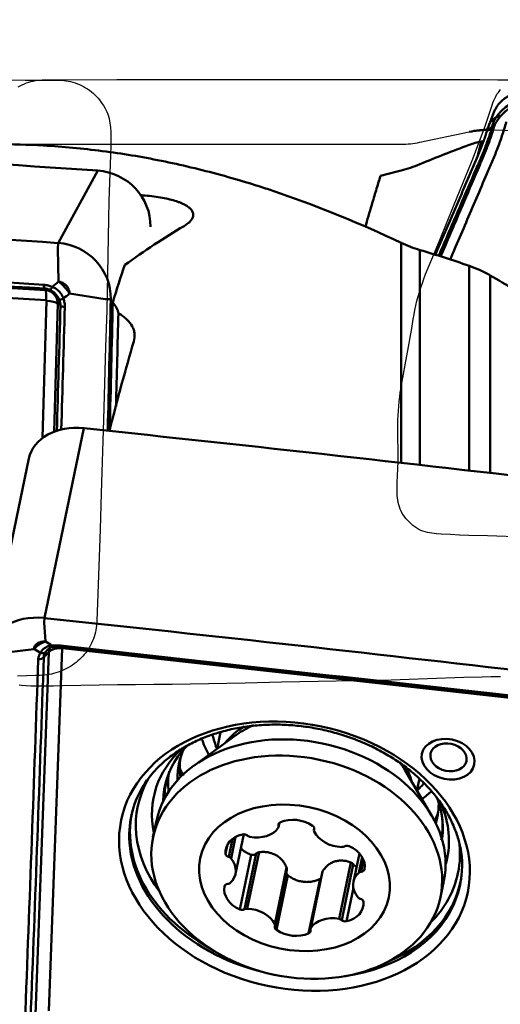
# Model space of a CAD drawing. Extents: x -35 to 92, y -41 to 80.
# Drawn here: x 43 to 54, y 11 to 33 of the extents above; entities that cross this region are included whole.
import ezdxf

# ---------------------------------------------------------------- set-up
doc = ezdxf.new("R2010")
doc.units = 0
doc.header["$PDMODE"] = 1
for name, color, linetype, lineweight in [('1', 4, 'Continuous', 50), ('2', 7, 'Continuous', 25), ('CUT', 1, 'Continuous', 25), ('NOCUT', 7, 'Continuous', 25)]:
    doc.layers.add(name, color=color, linetype=linetype, lineweight=lineweight)
doc.styles.add('STANDARD 3.5 mm', font='monos.ttf', dxfattribs={"height": 3.5})
doc.dimstyles.new('AM_DIN$0', dxfattribs={"dimtxt": 3.5, "dimasz": 2.5, "dimexe": 2, "dimexo": 1, "dimgap": 1, "dimtad": 1, "dimdsep": 46, "dimtxsty": 'STANDARD 3.5 mm', "dimcen": 0.09, "dimadec": 0, "dimazin": 2, "dimtm": 1e-09, "dimtfac": 0.707107, "dimtmove": 0, "dimatfit": 3, "dimfxl": 1, "dimtolj": 1, "dimlwd": -1, "dimlwe": -1, "dimarcsym": 0})

# ---------------------------------------------------------------- blocks, each defined once
blk = doc.blocks.new('*D6')
at = {"layer": '2', "color": 0}
for p, q in [((23, 32.5), (23, 62)), ((70, 32.5), (70, 62)), ((67.5, 60), (25.5, 60))]:
    blk.add_line(p, q, dxfattribs=at)
for points in [[(25.5, 60.417), (25.5, 59.583), (23, 60)], [(67.5, 60.417), (67.5, 59.583), (70, 60)]]:
    blk.add_solid(points, dxfattribs=at)
at = {"layer": 'DEFPOINTS', "color": 0}
for p in [(23, 60), (23, 31.5), (70, 31.5)]:
    blk.add_point(p, dxfattribs=at)
at = {"layer": '2', "color": 0, "insert": (46.5, 62.75), "char_height": 3.5, "attachment_point": 5, "style": 'STANDARD 3.5 mm'}
blk.add_mtext('\\A1;47', dxfattribs=at)
blk = doc.blocks.new('*D7')
at = {"layer": '2', "color": 0}
for p, q in [((0, 30.5), (0, 77)), ((70, 32.5), (70, 77)), ((67.5, 75), (2.5, 75))]:
    blk.add_line(p, q, dxfattribs=at)
for points in [[(2.5, 75.417), (2.5, 74.583), (0, 75)], [(67.5, 75.417), (67.5, 74.583), (70, 75)]]:
    blk.add_solid(points, dxfattribs=at)
at = {"layer": 'DEFPOINTS', "color": 0}
for p in [(0, 75), (70, 31.5), (0, 29.5)]:
    blk.add_point(p, dxfattribs=at)
at = {"layer": '2', "color": 0, "insert": (35, 77.811), "char_height": 3.5, "attachment_point": 5, "style": 'STANDARD 3.5 mm'}
blk.add_mtext('\\A1;70', dxfattribs=at)

msp = doc.modelspace()

# ---------------------------------------------------------------- linework, layer by layer
at = {"layer": '1'}
for p, q in [((53.823, 30.711), (53.731, 30.481)), ((45.18, 29.426), (44.317, 27.848)), ((44.312, 27.729), (44.317, 27.848)), ((44.312, 27.729), (44.326, 27.007)), ((51.792, 23.062), (51.792, 27.854)), ((52.204, 27.695), (52.204, 23.015)), ((33.64, 27.461), (44.039, 26.822)), ((44.055, 26.602), (33.656, 27.241)), ((53.274, 22.894), (53.274, 27.353)), ((53.731, 27.144), (53.731, 22.842)), ((44.039, 26.822), (44.017, 26.858)), ((43.978, 23.602), (44.064, 26.593)), ((45.344, 26.627), (44.566, 26.751)), ((45.344, 26.627), (45.465, 26.624)), ((44.309, 26.533), (44.23, 23.738)), ((44.309, 26.533), (44.368, 26.484)), ((44.88, 23.816), (44.017, 19.682)), ((43.681, 23.158), (42.818, 19.024)), ((44.013, 19.583), (44.017, 19.682)), ((44.013, 19.583), (44.039, 19.166)), ((42.922, 18.895), (43.786, 19.006)), ((43.822, 11.042), (44.112, 18.937)), ((44.112, 18.937), (44.004, 18.83)), ((44.404, 19.02), (44.115, 11.125)), ((44.37, 19.056), (44.37, 19.056)), ((54.812, 17.871), (44.413, 19.026)), ((47.858, 17.195), (47.782, 16.833)), ((48.192, 17.131), (47.273, 16.463)), ((52.457, 15.381), (51.882, 16.36)), ((52.138, 15.924), (52.191, 16.178)), ((46.458, 15.261), (46.384, 14.907)), ((49.133, 15.215), (49.122, 15.162)), ((49.123, 15.134), (49.142, 15.223)), ((49.9, 15.099), (49.893, 15.067)), ((49.9, 15.095), (49.896, 15.076)), ((48.117, 14.871), (48.035, 14.476)), ((48.183, 14.913), (48.085, 14.444)), ((48.184, 14.107), (48.364, 14.971)), ((48.01, 14.751), (47.967, 14.545)), ((48.525, 14.525), (48.276, 13.333)), ((48.635, 14.55), (48.381, 13.336)), ((48.695, 14.578), (48.439, 13.351)), ((50.882, 14.553), (50.753, 13.937)), ((50.942, 14.473), (50.871, 14.134)), ((50.976, 14.404), (50.924, 14.155)), ((49.294, 14.244), (49.038, 13.016)), ((49.044, 12.977), (49.298, 14.194)), ((50.078, 14.157), (49.822, 12.929)), ((50.697, 14.356), (50.441, 13.128)), ((50.75, 14.315), (50.497, 13.102)), ((49.323, 14.08), (49.074, 12.888)), ((50.026, 14.002), (49.777, 12.81)), ((50.069, 14.132), (49.814, 12.91)), ((52.649, 13.599), (52.723, 13.953)), ((50.752, 13.801), (50.601, 13.075))]:
    msp.add_line(p, q, dxfattribs=at)
msp.add_arc((53.687, 28.312), 2, 88.7428, 101.9, dxfattribs=at)
for centre, major_axis, ratio, start_param, end_param in [((53.928, 30.552), (0.0791, -0.0612), 0.184014, 1.673591, 2.396081), ((53.812, 30.348), (0.0959, -0.0283), 0.274782, 1.608057, 1.999126), ((17.592, -743.677), (701.882, -383.876), 0.959196, 2.019121, 2.033077), ((45.139, 28.266), (1.053, -0.576), 0.959196, 0.46228, 2.019121), ((16.729, -745.255), (-701.882, 383.876), 0.959196, 5.160713, 5.174669), ((47.774, 0), (-7.193, -29.761), 0.525268, 3.614311, 3.689697), ((44.276, 26.689), (-1.053, 0.576), 0.959196, 3.603873, 5.160713), ((45.783, 0), (-1.719, -29.999), 0.126456, 3.570668, 3.633007), ((44.033, 27.054), (-0.012, -0.2), 0.127641, 5.337626, 6.105581), ((44.014, 26.528), (0.018, 0.299), 0.124331, 4.971193, 6.105657), ((44.031, 26.55), (-0.246, 0.135), 0.959196, 3.596895, 5.167691), ((44.218, 27.008), (-0.083, -0.182), 0.138731, 0.152563, 0.947629), ((44.055, 26.593), (0.00779, -0.00426), 0.959196, 0.455302, 2.026099), ((44.023, 26.518), (0.3, -0.009), 0.253939, 0.307431, 1.441895), ((44.526, 26.679), (-0.187, -0.071), 0.030689, 0.222273, 1.01734), ((-746.966, 69.947), (-701.882, 383.876), 0.959196, 3.600173, 3.603873), ((44.559, 26.494), (-0.2, 0.006), 0.257062, 0.307702, 1.075657), ((50.851, 261.777), (-6.414, -277.065), 0.000703, 0.537522, 0.556745), ((45.029, 0), (-3.196, -29.998), 0.112976, 3.695351, 3.810523), ((44.856, 22.912), (1.175, -0.245), 0.747731, 1.704762, 3.14158), ((28.349, -578.336), (783.122, -163.461), 0.747731, 1.690806, 1.704762), ((43.993, 18.778), (-1.175, 0.245), 0.747731, 4.846355, 6.403195), ((27.486, -582.47), (-783.122, 163.461), 0.747731, 4.832399, 4.846355), ((43.883, 19.05), (-0.171, 0.104), 0.512421, 2.132918, 2.927985), ((44.364, 18.825), (0.3, -0.011), 0.658655, 1.458802, 2.593266), ((44.39, 18.906), (-0.275, 0.057), 0.747731, 5.939572, 6.410173), ((44.209, 19.255), (-0.024, 0.199), 0.458485, 2.594594, 3.14753), ((44.392, 19.255), (-0.022, -0.199), 0.080853, 5.800964, 6.278818), ((44.413, 19.019), (0.00869, -0.00181), 0.747731, 1.697784, 3.268581), ((43.836, 18.905), (-0.2, 0.007), 0.660828, 1.823758, 2.591713), ((49.591, 14.607), (-3.132, 0.654), 0.747731, 3.141641, 6.283135), ((49.872, 15.955), (-2.178, 0.455), 0.747731, 5.614565, 5.917238), ((49.842, 15.81), (2.229, -0.465), 0.747731, 2.322372, 2.534332), ((50.168, 17.376), (2.79, -0.582), 0.747731, 3.562417, 3.72902), ((50.133, 17.207), (-2.447, 0.511), 0.747731, 0.30331, 0.473447), ((49.842, 15.81), (2.229, -0.465), 0.747731, 2.534332, 2.545523), ((49.599, 15.121), (3.198, -0.668), 0.747731, 2.649589, 3.459727), ((49.764, 15.913), (2.815, -0.588), 0.747731, 2.969442, 3.308439), ((49.764, 15.913), (-2.814, 0.587), 0.747731, 6.111231, 6.283185), ((49.654, 15.384), (3.011, -0.628), 0.747731, 2.834746, 3.282129), ((49.817, 16.169), (2.814, -0.587), 0.747731, 3.202411, 3.393066), ((49.842, 15.81), (2.229, -0.465), 0.747731, 0.596067, 0.714466), ((49.74, 15.798), (2.989, -0.624), 0.747731, 3.175216, 3.371468), ((49.764, 15.913), (-2.814, 0.587), 0.747731, 0, 0.166356), ((49.928, 16.698), (-3.011, 0.628), 0.747731, 0.396674, 0.462746), ((49.915, 16.635), (-2.998, 0.626), 0.747731, 0.399619, 0.443602), ((49.872, 15.955), (-2.178, 0.455), 0.747731, 3.507538, 3.71125), ((49.542, 14.851), (3.49, -0.728), 0.747731, 2.899051, 3.842608), ((49.494, 14.617), (3.585, -0.748), 0.747731, 2.831408, 3.31109), ((49.667, 15.447), (2.998, -0.626), 0.747731, 3.121908, 3.286448), ((49.667, 15.447), (2.998, -0.626), 0.747731, 3.111697, 3.121907), ((50.088, 17.465), (-3.585, 0.748), 0.747731, 0.712011, 0.721043), ((50.133, 17.207), (-2.447, 0.511), 0.747731, 2.668144, 2.783794), ((50.168, 17.376), (2.79, -0.582), 0.747731, 5.695756, 5.810424), ((49.764, 15.913), (-2.814, 0.587), 0.747731, 3.085485, 3.317177), ((49.764, 15.913), (2.815, -0.588), 0.747731, 0, 0.17421), ((49.599, 15.121), (3.198, -0.668), 0.747731, 0, 0.511047), ((49.506, 14.679), (3.58, -0.747), 0.747731, 3.093927, 4.311687), ((49.817, 16.169), (2.814, -0.587), 0.747731, 6.12046, 6.222365), ((49.654, 15.384), (3.011, -0.628), 0.747731, 0.303899, 0.322061), ((49.654, 15.384), (3.011, -0.628), 0.747731, 0.046484, 0.303899), ((49.213, 15.17), (0.0933, -0.0195), 0.747731, 2.330049, 3.53038), ((49.498, 14.831), (0.588, -0.123), 0.747731, 1.065519, 2.330049), ((49.764, 15.913), (2.815, -0.588), 0.747731, 6.226586, 6.283185), ((48.577, 15.357), (0.588, -0.123), 0.747731, 4.730711, 5.995241), ((49.03, 15.153), (0.0933, -0.0195), 0.747731, 5.995241, 6.671973), ((49.805, 15.104), (0.0933, -0.0195), 0.747731, 6.148374, 7.348705), ((49.986, 15.047), (0.0933, -0.0195), 0.747731, 3.006781, 3.683513), ((50.45, 15.149), (0.588, -0.123), 0.747731, 3.683513, 4.948043), ((49.74, 15.798), (2.989, -0.624), 0.747731, 6.174357, 6.226488), ((49.494, 14.617), (3.585, -0.748), 0.747731, 3.31109, 4.664037), ((48.561, 14.529), (0.588, -0.123), 0.747731, 2.112717, 3.377247), ((48.372, 14.899), (0.0933, -0.0195), 0.747731, 0.912386, 2.112717), ((48.509, 14.986), (0.0933, -0.0195), 0.747731, 4.053979, 4.730711), ((49.542, 14.851), (3.49, -0.728), 0.747731, 0, 0.266691), ((50.491, 14.766), (0.0933, -0.0195), 0.747731, 4.948043, 5.624775), ((50.62, 14.649), (0.0933, -0.0195), 0.747731, 1.282852, 2.483182), ((50.406, 14.324), (0.588, -0.123), 0.747731, 0.018322, 1.282852), ((49.494, 14.617), (3.585, -0.748), 0.747731, 0, 0.299481), ((48.062, 14.543), (0.0933, -0.0195), 0.747731, 3.377247, 4.577578), ((48.008, 14.41), (0.0933, -0.0195), 0.747731, 0.759253, 1.435985), ((47.595, 14.23), (0.588, -0.123), 0.747731, 5.777908, 7.042438), ((49.599, 15.121), (3.198, -0.668), 0.747731, 6.222954, 6.283185), ((50.946, 14.083), (0.0933, -0.0195), 0.747731, 1.959584, 2.636316), ((50.902, 14.227), (0.0933, -0.0195), 0.747731, 5.101176, 6.301507), ((51.341, 13.814), (0.588, -0.123), 0.747731, 2.636316, 3.900846), ((49.542, 14.851), (3.49, -0.728), 0.747731, 5.826917, 6.283185), ((49.506, 14.679), (3.58, -0.747), 0.747731, 0, 0.047663), ((48.531, 13.72), (0.588, -0.123), 0.747731, 3.159914, 4.424444), ((48.035, 13.817), (0.0933, -0.0195), 0.747731, 1.959584, 3.159914), ((47.991, 13.96), (0.0933, -0.0195), 0.747731, 5.101176, 5.777908), ((49.506, 14.679), (3.58, -0.747), 0.747731, 5.45994, 6.283185), ((49.494, 14.617), (3.585, -0.748), 0.747731, 6.106519, 6.283185), ((50.929, 13.634), (0.0933, -0.0195), 0.747731, 3.900846, 4.577578), ((50.875, 13.501), (0.0933, -0.0195), 0.747731, 0.235654, 1.435985), ((48.317, 13.395), (0.0933, -0.0195), 0.747731, 4.424444, 5.624775), ((48.446, 13.278), (0.0933, -0.0195), 0.747731, 1.80645, 2.483182), ((48.487, 12.894), (0.588, -0.123), 0.747731, 0.54192, 1.80645), ((49.494, 14.617), (3.585, -0.748), 0.747731, 5.16787, 6.106519), ((50.376, 13.515), (0.588, -0.123), 0.747731, 5.254309, 6.518839), ((50.36, 12.686), (0.588, -0.123), 0.747731, 1.589118, 2.853648), ((50.428, 13.058), (0.0933, -0.0195), 0.747731, 0.912386, 1.589118), ((50.565, 13.145), (0.0933, -0.0195), 0.747731, 4.053979, 5.254309), ((49.132, 12.939), (0.0933, -0.0195), 0.747731, 3.006781, 4.207112), ((48.951, 12.997), (0.0933, -0.0195), 0.747731, 6.148374, 6.825106), ((49.439, 13.213), (0.588, -0.123), 0.747731, 4.207112, 5.471642), ((49.723, 12.874), (0.0933, -0.0195), 0.747731, 5.471642, 6.671973), ((49.907, 12.891), (0.0933, -0.0195), 0.747731, 2.853648, 3.53038)]:
    msp.add_ellipse(centre, major_axis=major_axis, ratio=ratio, start_param=start_param, end_param=end_param, dxfattribs=at)
for centre, major_axis in [((49.468, 14.494), (-3.777, 0.788)), ((49.517, 14.253), (-3.132, 0.654)), ((52.817, 16.606), (-0.571, 0.119)), ((52.825, 16.647), (0.391, -0.082)), ((49.468, 14.022), (-2.056, 0.429))]:
    msp.add_ellipse(centre, major_axis=major_axis, ratio=0.747731, dxfattribs=at)
for points, degree, knots in [([(53.823, 30.711), (53.832, 30.735), (53.843, 30.758), (53.862, 30.792), (53.869, 30.803), (53.883, 30.826), (53.891, 30.837), (53.915, 30.87), (53.933, 30.891), (53.961, 30.921), (53.971, 30.931), (53.991, 30.95), (54.001, 30.959), (54.033, 30.986), (54.056, 31.003), (54.09, 31.025), (54.101, 31.032), (54.125, 31.045), (54.137, 31.052), (54.172, 31.069), (54.196, 31.079), (54.232, 31.091), (54.244, 31.094), (54.268, 31.1), (54.28, 31.103), (54.292, 31.105)], 3, [0, 0, 0, 0, 0.125, 0.125, 0.1875, 0.1875, 0.25, 0.25, 0.375, 0.375, 0.4375, 0.4375, 0.5, 0.5, 0.625, 0.625, 0.6875, 0.6875, 0.75, 0.75, 0.875, 0.875, 0.9375, 0.9375, 1, 1, 1, 1]), ([(53.901, 30.637), (53.918, 30.658), (53.935, 30.678), (53.963, 30.708), (53.972, 30.717), (53.991, 30.736), (54.001, 30.746), (54.049, 30.791), (54.091, 30.824), (54.155, 30.871), (54.177, 30.886), (54.221, 30.915), (54.243, 30.929), (54.31, 30.97), (54.355, 30.996), (54.4, 31.021)], 3, [0, 0, 0, 0, 0.125, 0.125, 0.1875, 0.1875, 0.25, 0.25, 0.5, 0.5, 0.625, 0.625, 0.75, 0.75, 1, 1, 1, 1]), ([(54.428, 30.955), (54.386, 30.931), (54.343, 30.907), (54.28, 30.869), (54.259, 30.856), (54.218, 30.829), (54.197, 30.816), (54.136, 30.773), (54.097, 30.743), (54.05, 30.702), (54.04, 30.694), (54.022, 30.676), (54.013, 30.667), (53.996, 30.649), (53.987, 30.64), (53.975, 30.626), (53.971, 30.621), (53.963, 30.612), (53.959, 30.607), (53.955, 30.602)], 3, [0, 0, 0, 0, 0.25, 0.25, 0.375, 0.375, 0.5, 0.5, 0.75, 0.75, 0.8125, 0.8125, 0.875, 0.875, 0.9375, 0.9375, 0.96875, 0.96875, 1, 1, 1, 1]), ([(52.862, 27.485), (52.901, 27.578), (53.092, 28.024), (53.359, 28.648), (53.624, 29.269), (53.776, 29.624), (53.889, 29.888), (53.992, 30.178), (54.055, 30.383), (54.084, 30.488), (54.085, 30.49)], 3, [0, 0, 0, 0, 0.094082, 0.455772, 0.636617, 0.727039, 0.817462, 0.907884, 0.998307, 1, 1, 1, 1]), ([(53.78, 30.384), (53.782, 30.404), (53.788, 30.424), (53.8, 30.462), (53.808, 30.481), (53.834, 30.537), (53.855, 30.572), (53.878, 30.607)], 3, [0, 0, 0, 0, 0.25, 0.25, 0.5, 0.5, 1, 1, 1, 1]), ([(53.931, 30.573), (53.907, 30.542), (53.885, 30.511), (53.855, 30.462), (53.846, 30.446), (53.829, 30.411), (53.822, 30.394), (53.817, 30.375)], 3, [0, 0, 0, 0, 0.5, 0.5, 0.75, 0.75, 1, 1, 1, 1]), ([(53.955, 30.602), (53.945, 30.61), (53.936, 30.616), (53.917, 30.628), (53.909, 30.633), (53.901, 30.637)], 3, [0, 0, 0, 0, 0.5, 0.5, 1, 1, 1, 1]), ([(52.61, 27.566), (52.782, 27.965), (52.954, 28.364), (53.239, 29.026), (53.353, 29.288), (53.48, 29.584), (53.494, 29.616), (53.523, 29.682), (53.551, 29.748), (53.579, 29.814), (53.606, 29.882), (53.619, 29.916), (53.659, 30.019), (53.684, 30.09), (53.733, 30.234), (53.757, 30.308), (53.78, 30.384)], 3, [0, 0, 0, 0, 0.431808, 0.431808, 0.715904, 0.715904, 0.751416, 0.751416, 0.786928, 0.82244, 0.82244, 0.857952, 0.857952, 0.928976, 0.928976, 1, 1, 1, 1]), ([(53.817, 30.375), (53.794, 30.3), (53.771, 30.226), (53.722, 30.081), (53.697, 30.011), (53.657, 29.907), (53.644, 29.873), (53.616, 29.806), (53.589, 29.739), (53.561, 29.674), (53.533, 29.608), (53.519, 29.575), (53.392, 29.279), (53.28, 29.016), (52.996, 28.352), (52.825, 27.952), (52.654, 27.552)], 3, [0, 0, 0, 0, 0.070976, 0.070976, 0.141952, 0.141952, 0.17744, 0.17744, 0.212928, 0.248416, 0.248416, 0.283904, 0.283904, 0.567809, 0.567809, 1, 1, 1, 1]), ([(53.661, 30.28), (53.65, 30.247), (53.597, 30.083), (53.552, 29.964), (53.513, 29.862), (53.457, 29.73)], 2, [0, 0, 0, 0.114608, 0.557304, 0.557304, 1, 1, 1]), ([(42.984, 30), (43.321, 30), (43.658, 29.991), (44.423, 29.947), (44.851, 29.907), (45.708, 29.797), (46.137, 29.726), (46.996, 29.552), (47.642, 29.398), (48.292, 29.209), (48.618, 29.109), (48.727, 29.074), (48.944, 29.003), (49.925, 28.675), (50.908, 28.27), (51.792, 27.854)], 3, [0, 0, 0, 0, 0.115566, 0.115566, 0.262972, 0.262972, 0.410377, 0.410377, 0.557783, 0.631486, 0.631486, 0.668337, 0.668337, 0.705189, 1, 1, 1, 1]), ([(10.19, 29.609), (10.587, 29.513), (10.985, 29.401), (11.782, 29.144), (12.182, 29), (13.386, 28.52), (14.195, 28.137), (15.833, 27.256), (16.663, 26.757), (17.929, 25.924), (18.354, 25.633), (18.891, 25.251), (18.999, 25.174), (19.214, 25.018), (19.537, 24.782), (19.86, 24.54), (20.507, 24.047), (20.94, 23.708), (21.809, 23.008), (22.244, 22.647), (23.119, 21.906), (23.997, 21.144), (25.325, 19.942), (26.665, 18.681), (27.567, 17.802), (28.077, 17.296), (28.133, 17.24), (28.247, 17.127), (28.417, 16.958), (28.813, 16.56), (29.152, 16.215), (29.83, 15.52), (30.281, 15.051), (31.181, 14.099), (31.63, 13.617), (32.528, 12.64), (32.976, 12.145), (33.871, 11.143), (34.318, 10.635), (35.21, 9.608), (35.656, 9.088), (36.548, 8.036), (36.993, 7.504), (37.661, 6.697), (37.884, 6.427), (38.218, 6.018), (38.33, 5.882), (38.552, 5.608), (38.664, 5.471), (39.663, 4.238), (40.54, 3.135), (42.276, 0.918), (43.136, -0.195), (44.423, -1.864), (44.851, -2.42), (45.708, -3.532), (46.137, -4.087), (46.996, -5.195), (47.642, -6.024), (48.292, -6.849), (48.618, -7.26), (48.727, -7.397), (48.944, -7.671), (49.925, -8.9), (50.908, -10.101), (51.792, -11.142)], 3, [0, 0, 0, 0, 0.03125, 0.03125, 0.0625, 0.0625, 0.125, 0.125, 0.1875, 0.1875, 0.21875, 0.21875, 0.226562, 0.226562, 0.234375, 0.25, 0.25, 0.28125, 0.28125, 0.3125, 0.3125, 0.34375, 0.375, 0.40625, 0.4375, 0.4375, 0.441406, 0.441406, 0.445312, 0.453125, 0.46875, 0.46875, 0.5, 0.5, 0.53125, 0.53125, 0.5625, 0.5625, 0.59375, 0.59375, 0.625, 0.625, 0.65625, 0.65625, 0.671875, 0.671875, 0.679687, 0.679687, 0.6875, 0.6875, 0.75, 0.75, 0.8125, 0.8125, 0.84375, 0.84375, 0.875, 0.875, 0.90625, 0.921875, 0.921875, 0.929687, 0.929687, 0.9375, 1, 1, 1, 1]), ([(51.792, 29.429), (51.859, 29.446), (51.927, 29.466), (52.065, 29.511), (52.134, 29.537), (52.204, 29.566)], 3, [0, 0, 0, 0, 0.5, 0.5, 1, 1, 1, 1]), ([(51.01, 28.194), (51.057, 28.356), (51.104, 28.517), (51.183, 28.784), (51.214, 28.889), (51.278, 29.1), (51.31, 29.205), (51.342, 29.311)], 3, [0, 0, 0, 0, 0.434839, 0.434839, 0.717419, 0.717419, 1, 1, 1, 1]), ([(47.061, 28.218), (47.095, 28.238), (47.125, 28.259), (47.157, 28.285), (47.163, 28.291), (47.175, 28.301), (47.192, 28.318), (47.206, 28.334), (47.232, 28.367), (47.244, 28.388), (47.255, 28.421), (47.258, 28.432), (47.26, 28.449), (47.26, 28.454), (47.261, 28.465), (47.261, 28.471), (47.258, 28.498), (47.245, 28.54), (47.214, 28.581), (47.188, 28.606), (47.183, 28.611), (47.171, 28.621), (47.153, 28.635), (47.133, 28.649), (47.089, 28.677), (47.056, 28.694), (47, 28.719), (46.98, 28.728), (46.949, 28.74), (46.938, 28.743), (46.916, 28.751), (46.905, 28.755), (46.849, 28.773), (46.8, 28.787), (46.697, 28.812), (46.643, 28.824), (46.527, 28.845), (46.467, 28.854), (46.343, 28.87), (46.279, 28.877), (46.197, 28.884), (46.181, 28.885), (46.147, 28.888), (46.131, 28.889), (46.109, 28.89), (46.103, 28.891), (46.098, 28.891)], 3, [0, 0, 0, 0, 0.073657, 0.073657, 0.092071, 0.092071, 0.110485, 0.147313, 0.147313, 0.22097, 0.22097, 0.257798, 0.257798, 0.276213, 0.276213, 0.294627, 0.294627, 0.368283, 0.44194, 0.44194, 0.460354, 0.460354, 0.478768, 0.515597, 0.515597, 0.589254, 0.589254, 0.626082, 0.626082, 0.644496, 0.644496, 0.66291, 0.66291, 0.736567, 0.736567, 0.810224, 0.810224, 0.88388, 0.88388, 0.957537, 0.957537, 0.975951, 0.975951, 0.994365, 0.994365, 1, 1, 1, 1]), ([(53.274, 27.353), (53.35, 27.328), (53.426, 27.297), (53.578, 27.227), (53.654, 27.188), (53.731, 27.144)], 3, [0, 0, 0, 0, 0.5, 0.5, 1, 1, 1, 1]), ([(53.731, 27.144), (54.084, 26.942), (54.44, 26.732), (54.976, 26.406), (55.155, 26.296), (55.425, 26.127), (55.515, 26.071), (55.695, 25.957), (55.785, 25.899), (56.599, 25.379), (57.33, 24.891), (58.443, 24.128), (58.817, 23.868), (59.572, 23.34), (60.334, 22.802), (61.113, 22.249), (61.901, 21.69), (62.3, 21.407), (62.705, 21.122)], 3, [0, 0, 0, 0, 0.125, 0.125, 0.1875, 0.1875, 0.21875, 0.21875, 0.25, 0.25, 0.5, 0.5, 0.625, 0.625, 0.75, 0.875, 0.875, 1, 1, 1, 1]), ([(44.006, 26.939), (44.038, 26.937), (44.069, 26.932), (44.131, 26.917), (44.161, 26.906), (44.19, 26.893)], 3, [0, 0, 0, 0, 0.5, 0.5, 1, 1, 1, 1]), ([(44.14, 26.827), (44.121, 26.836), (44.101, 26.843), (44.059, 26.854), (44.038, 26.857), (44.017, 26.858)], 3, [0, 0, 0, 0, 0.5, 0.5, 1, 1, 1, 1]), ([(44.345, 26.608), (44.34, 26.62), (44.334, 26.632), (44.323, 26.655), (44.316, 26.666), (44.296, 26.699), (44.28, 26.719), (44.254, 26.747), (44.244, 26.756), (44.225, 26.773), (44.215, 26.781), (44.185, 26.803), (44.163, 26.816), (44.14, 26.827)], 3, [0, 0, 0, 0, 0.125, 0.125, 0.25, 0.25, 0.5, 0.5, 0.625, 0.625, 0.75, 0.75, 1, 1, 1, 1]), ([(44.19, 26.893), (44.219, 26.882), (44.246, 26.868), (44.283, 26.843), (44.295, 26.834), (44.313, 26.82), (44.319, 26.815), (44.33, 26.804), (44.335, 26.799), (44.361, 26.771), (44.379, 26.747), (44.401, 26.708), (44.408, 26.694), (44.42, 26.666), (44.426, 26.651), (44.43, 26.637)], 3, [0, 0, 0, 0, 0.25, 0.25, 0.375, 0.375, 0.4375, 0.4375, 0.5, 0.5, 0.75, 0.75, 0.875, 0.875, 1, 1, 1, 1]), ([(44.566, 26.751), (44.558, 26.763), (44.55, 26.775), (44.532, 26.8), (44.523, 26.812), (44.496, 26.847), (44.477, 26.869), (44.436, 26.912), (44.415, 26.933), (44.383, 26.962), (44.371, 26.971), (44.349, 26.99), (44.338, 26.998), (44.326, 27.007)], 3, [0, 0, 0, 0, 0.125, 0.125, 0.25, 0.25, 0.5, 0.5, 0.75, 0.75, 0.875, 0.875, 1, 1, 1, 1]), ([(44.326, 27.007), (44.33, 27.006), (44.334, 27.006), (44.342, 27.005), (44.354, 27.002), (44.366, 26.999), (44.389, 26.993), (44.404, 26.987), (44.432, 26.973), (44.446, 26.964), (44.465, 26.95), (44.472, 26.945), (44.484, 26.934), (44.489, 26.928), (44.506, 26.911), (44.516, 26.898), (44.529, 26.878), (44.533, 26.871), (44.54, 26.857), (44.543, 26.85), (44.552, 26.828), (44.557, 26.813), (44.562, 26.79), (44.563, 26.782), (44.565, 26.77), (44.565, 26.766), (44.566, 26.759), (44.566, 26.755), (44.566, 26.751)], 3, [0, 0, 0, 0, 0.03125, 0.03125, 0.0625, 0.125, 0.125, 0.25, 0.25, 0.375, 0.375, 0.4375, 0.4375, 0.5, 0.5, 0.625, 0.625, 0.6875, 0.6875, 0.75, 0.75, 0.875, 0.875, 0.9375, 0.9375, 0.96875, 0.96875, 1, 1, 1, 1]), ([(44.368, 26.484), (44.368, 26.505), (44.367, 26.526), (44.359, 26.568), (44.353, 26.588), (44.345, 26.608)], 3, [0, 0, 0, 0, 0.5, 0.5, 1, 1, 1, 1]), ([(44.43, 26.637), (44.442, 26.607), (44.45, 26.576), (44.461, 26.514), (44.463, 26.482), (44.462, 26.451)], 3, [0, 0, 0, 0, 0.5, 0.5, 1, 1, 1, 1]), ([(45.629, 26.319), (45.628, 26.329), (45.626, 26.339), (45.62, 26.36), (45.612, 26.39), (45.599, 26.419), (45.569, 26.478), (45.542, 26.515), (45.508, 26.552)], 3, [0, 0, 0, 0, 0.125, 0.125, 0.25, 0.5, 0.5, 1, 1, 1, 1]), ([(45.965, 25.705), (45.982, 25.761), (45.987, 25.817), (45.979, 25.9), (45.973, 25.927), (45.96, 25.969), (45.955, 25.982), (45.943, 26.009), (45.937, 26.022), (45.901, 26.088), (45.862, 26.138), (45.799, 26.198), (45.786, 26.21), (45.757, 26.233), (45.743, 26.244), (45.697, 26.278), (45.664, 26.299), (45.629, 26.319)], 3, [0, 0, 0, 0, 0.25, 0.25, 0.375, 0.375, 0.4375, 0.4375, 0.5, 0.5, 0.75, 0.75, 0.8125, 0.8125, 0.875, 0.875, 1, 1, 1, 1]), ([(43.786, 19.006), (43.786, 19.009), (43.787, 19.012), (43.788, 19.018), (43.789, 19.027), (43.792, 19.036), (43.798, 19.053), (43.804, 19.064), (43.818, 19.085), (43.826, 19.095), (43.84, 19.108), (43.845, 19.112), (43.855, 19.121), (43.861, 19.125), (43.878, 19.136), (43.891, 19.142), (43.911, 19.15), (43.918, 19.152), (43.932, 19.157), (43.939, 19.158), (43.961, 19.163), (43.976, 19.165), (44, 19.167), (44.008, 19.167), (44.019, 19.167), (44.023, 19.167), (44.031, 19.166), (44.035, 19.166), (44.039, 19.166)], 3, [0, 0, 0, 0, 0.03125, 0.03125, 0.0625, 0.125, 0.125, 0.25, 0.25, 0.375, 0.375, 0.4375, 0.4375, 0.5, 0.5, 0.625, 0.625, 0.6875, 0.6875, 0.75, 0.75, 0.875, 0.875, 0.9375, 0.9375, 0.96875, 0.96875, 1, 1, 1, 1]), ([(44.039, 19.166), (44.028, 19.163), (44.017, 19.159), (43.995, 19.151), (43.984, 19.146), (43.951, 19.131), (43.929, 19.119), (43.886, 19.092), (43.865, 19.077), (43.835, 19.052), (43.825, 19.043), (43.805, 19.025), (43.795, 19.016), (43.786, 19.006)], 3, [0, 0, 0, 0, 0.125, 0.125, 0.25, 0.25, 0.5, 0.5, 0.75, 0.75, 0.875, 0.875, 1, 1, 1, 1]), ([(43.882, 18.775), (43.883, 18.799), (43.887, 18.824), (43.903, 18.872), (43.914, 18.896), (43.929, 18.92)], 3, [0, 0, 0, 0, 0.5, 0.5, 1, 1, 1, 1]), ([(43.929, 18.92), (43.94, 18.943), (43.955, 18.964), (43.98, 18.992), (43.989, 19.001), (44.004, 19.013), (44.009, 19.017), (44.019, 19.025), (44.025, 19.029), (44.052, 19.046), (44.076, 19.057), (44.114, 19.069), (44.127, 19.072), (44.154, 19.077), (44.168, 19.079), (44.182, 19.08)], 3, [0, 0, 0, 0, 0.25, 0.25, 0.375, 0.375, 0.4375, 0.4375, 0.5, 0.5, 0.75, 0.75, 0.875, 0.875, 1, 1, 1, 1]), ([(44.038, 18.929), (44.028, 18.913), (44.02, 18.896), (44.008, 18.863), (44.005, 18.846), (44.004, 18.83)], 3, [0, 0, 0, 0, 0.5, 0.5, 1, 1, 1, 1]), ([(44.107, 19.006), (44.106, 19.006), (44.106, 19.005), (44.097, 18.998), (44.089, 18.99), (44.065, 18.966), (44.051, 18.949), (44.038, 18.929)], 3, [0, 0, 0, 0, 0.013445, 0.013445, 0.342297, 0.342297, 1, 1, 1, 1]), ([(44.108, 19.004), (44.112, 19.008), (44.134, 19.031), (44.176, 19.048), (44.221, 19.053), (44.235, 19.054)], 3, [0, 0, 0, 0, 0.118002, 0.745281, 1, 1, 1, 1]), ([(44.182, 19.08), (44.211, 19.083), (44.24, 19.085), (44.301, 19.085), (44.333, 19.083), (44.365, 19.08)], 3, [0, 0, 0, 0, 0.5, 0.5, 1, 1, 1, 1]), ([(44.234, 19.056), (44.24, 19.057), (44.272, 19.061), (44.321, 19.062), (44.361, 19.057), (44.37, 19.055)], 3, [0, 0, 0, 0, 0.176644, 0.811042, 1, 1, 1, 1]), ([(46.244, 16.125), (46.28, 16.179), (46.374, 16.307), (46.556, 16.496), (46.786, 16.688), (47.045, 16.86), (47.329, 17.008), (47.635, 17.133), (47.961, 17.231), (48.302, 17.303), (48.655, 17.347), (49.017, 17.364), (49.384, 17.352), (49.752, 17.312), (50.118, 17.244), (50.477, 17.149), (50.826, 17.028), (51.161, 16.883), (51.479, 16.714), (51.776, 16.524), (52.049, 16.315), (52.297, 16.088), (52.515, 15.848), (52.702, 15.595), (52.858, 15.333), (52.977, 15.064), (53.051, 14.841), (53.075, 14.709), (53.081, 14.667)], 3, [0, 0, 0, 0, 0.027694, 0.067989, 0.108103, 0.148067, 0.18792, 0.227699, 0.267433, 0.307143, 0.346842, 0.386537, 0.426232, 0.465927, 0.505621, 0.545312, 0.584996, 0.624668, 0.664326, 0.703971, 0.743605, 0.783233, 0.822865, 0.862519, 0.902222, 0.94201, 0.981924, 1, 1, 1, 1]), ([(46.928, 16.662), (46.953, 16.702), (47.013, 16.782), (47.087, 16.86), (47.128, 16.9)], 3, [0, 0, 0, 0, 0.489285, 1, 1, 1, 1]), ([(46.688, 16.136), (46.699, 16.19), (46.736, 16.32), (46.816, 16.496), (46.893, 16.613), (46.927, 16.659)], 3, [0, 0, 0, 0, 0.292454, 0.717537, 1, 1, 1, 1]), ([(52.57, 15.773), (52.59, 15.725), (52.63, 15.618), (52.656, 15.516), (52.666, 15.46)], 3, [0, 0, 0, 0, 0.438745, 1, 1, 1, 1]), ([(52.657, 15.497), (52.661, 15.483), (52.686, 15.388), (52.7, 15.214), (52.698, 15.008), (52.675, 14.885), (52.664, 14.84)], 3, [0, 0, 0, 0, 0.062664, 0.420549, 0.783773, 1, 1, 1, 1]), ([(48.296, 14.67), (48.299, 14.667), (48.301, 14.665), (48.323, 14.642), (48.344, 14.623), (48.379, 14.598), (48.391, 14.59), (48.416, 14.574), (48.429, 14.567), (48.468, 14.547), (48.496, 14.535), (48.525, 14.525)], 3, [0, 0, 0, 0, 0.044244, 0.044244, 0.362829, 0.362829, 0.522122, 0.522122, 0.681415, 0.681415, 1, 1, 1, 1]), ([(49.294, 14.244), (49.284, 14.272), (49.271, 14.3), (49.241, 14.352), (49.224, 14.377), (49.184, 14.424), (49.163, 14.446), (49.116, 14.485), (49.09, 14.503), (49.036, 14.533), (49.007, 14.546), (48.963, 14.561), (48.948, 14.565), (48.917, 14.573), (48.901, 14.576), (48.854, 14.583), (48.822, 14.586), (48.759, 14.586), (48.727, 14.583), (48.695, 14.578)], 3, [0, 0, 0, 0, 0.125, 0.125, 0.25, 0.25, 0.375, 0.375, 0.5, 0.5, 0.625, 0.625, 0.6875, 0.6875, 0.75, 0.75, 0.875, 0.875, 1, 1, 1, 1]), ([(48.525, 14.525), (48.534, 14.522), (48.543, 14.521), (48.558, 14.52), (48.563, 14.52), (48.573, 14.521), (48.578, 14.522), (48.588, 14.524), (48.592, 14.526), (48.602, 14.529), (48.606, 14.531), (48.615, 14.535), (48.619, 14.538), (48.627, 14.544), (48.631, 14.547), (48.635, 14.55)], 3, [0, 0, 0, 0, 0.25, 0.25, 0.375, 0.375, 0.5, 0.5, 0.625, 0.625, 0.75, 0.75, 0.875, 0.875, 1, 1, 1, 1]), ([(48.695, 14.578), (48.684, 14.577), (48.673, 14.573), (48.652, 14.563), (48.643, 14.557), (48.635, 14.55)], 3, [0, 0, 0, 0, 0.5, 0.5, 1, 1, 1, 1]), ([(50.697, 14.356), (50.668, 14.368), (50.638, 14.377), (50.578, 14.391), (50.548, 14.395), (50.487, 14.399), (50.457, 14.398), (50.398, 14.391), (50.369, 14.385), (50.312, 14.367), (50.286, 14.355), (50.248, 14.334), (50.235, 14.326), (50.211, 14.31), (50.2, 14.301), (50.166, 14.272), (50.146, 14.251), (50.109, 14.206), (50.092, 14.182), (50.078, 14.157)], 3, [0, 0, 0, 0, 0.125, 0.125, 0.25, 0.25, 0.375, 0.375, 0.5, 0.5, 0.625, 0.625, 0.6875, 0.6875, 0.75, 0.75, 0.875, 0.875, 1, 1, 1, 1]), ([(49.29, 14.161), (49.289, 14.159), (49.289, 14.157), (49.289, 14.15), (49.289, 14.145), (49.29, 14.136), (49.291, 14.131), (49.293, 14.123), (49.295, 14.118), (49.299, 14.109), (49.301, 14.105), (49.309, 14.093), (49.315, 14.086), (49.323, 14.08)], 3, [0, 0, 0, 0, 0.078482, 0.078482, 0.232068, 0.232068, 0.385654, 0.385654, 0.539241, 0.539241, 0.692827, 0.692827, 1, 1, 1, 1]), ([(49.298, 14.194), (49.299, 14.2), (49.3, 14.206), (49.3, 14.223), (49.298, 14.233), (49.294, 14.244)], 3, [0, 0, 0, 0, 0.375439, 0.375439, 1, 1, 1, 1]), ([(50.75, 14.315), (50.743, 14.324), (50.735, 14.332), (50.717, 14.346), (50.707, 14.352), (50.697, 14.356)], 3, [0, 0, 0, 0, 0.5, 0.5, 1, 1, 1, 1]), ([(50.75, 14.315), (50.756, 14.307), (50.763, 14.3), (50.774, 14.29), (50.778, 14.287), (50.786, 14.282), (50.791, 14.279), (50.799, 14.275), (50.804, 14.273), (50.813, 14.27), (50.818, 14.269), (50.822, 14.268), (50.822, 14.268), (50.823, 14.268)], 3, [0, 0, 0, 0, 0.331515, 0.331515, 0.497273, 0.497273, 0.663031, 0.663031, 0.828789, 0.828789, 0.994546, 0.994546, 1, 1, 1, 1]), ([(49.323, 14.08), (49.347, 14.06), (49.398, 14.024), (49.454, 13.996), (49.498, 13.977), (49.513, 13.971), (49.543, 13.961), (49.558, 13.957), (49.604, 13.945), (49.635, 13.939), (49.683, 13.934), (49.699, 13.933), (49.73, 13.931), (49.746, 13.931), (49.793, 13.933), (49.824, 13.936), (49.869, 13.945), (49.884, 13.948), (49.914, 13.956), (49.929, 13.96), (49.972, 13.975), (49.999, 13.988), (50.026, 14.002)], 3, [0, 0, 0, 0, 0.125, 0.25, 0.25, 0.3125, 0.3125, 0.375, 0.375, 0.5, 0.5, 0.5625, 0.5625, 0.625, 0.625, 0.75, 0.75, 0.8125, 0.8125, 0.875, 0.875, 1, 1, 1, 1])]:
    msp.add_open_spline(points, degree=degree, knots=knots, dxfattribs=at)
for points, degree in [([(53.661, 30.28), (53.683, 30.35), (53.706, 30.417), (53.731, 30.481)], 3), ([(53.731, 30.481), (53.779, 30.524), (53.828, 30.566), (53.878, 30.607)], 3), ([(53.878, 30.607), (53.886, 30.617), (53.893, 30.627), (53.901, 30.637)], 3), ([(53.955, 30.602), (53.947, 30.592), (53.939, 30.583), (53.931, 30.573)], 3), ([(53.78, 30.384), (53.739, 30.35), (53.699, 30.316), (53.661, 30.28)], 3), ([(53.539, 30.063), (53.451, 30.044), (53.363, 30.018), (53.274, 29.985)], 3), ([(53.451, 29.709), (53.481, 29.827), (53.51, 29.945), (53.539, 30.063)], 3), ([(53.539, 30.063), (53.554, 30.063), (53.57, 30.063), (53.586, 30.062)], 3), ([(53.274, 29.985), (52.914, 29.854), (52.557, 29.714), (52.204, 29.566)], 3), ([(52.538, 27.589), (53.457, 29.73)], 1), ([(51.792, 29.429), (51.641, 29.392), (51.491, 29.352), (51.342, 29.311)], 3), ([(52.204, 27.695), (52.135, 27.716), (51.998, 27.763), (51.861, 27.822), (51.792, 27.854)], 3), ([(52.204, 27.695), (52.559, 27.59), (52.916, 27.476), (53.274, 27.353)], 3), ([(33.608, 27.578), (37.075, 27.363), (40.541, 27.15), (44.006, 26.939)], 3), ([(44.017, 26.858), (40.552, 27.069), (37.086, 27.282), (33.618, 27.498)], 3), ([(44.19, 26.893), (44.236, 26.931), (44.281, 26.969), (44.326, 27.007)], 3), ([(44.566, 26.751), (44.521, 26.713), (44.475, 26.675), (44.43, 26.637)], 3), ([(44.288, 23.744), (44.314, 24.657), (44.341, 25.571), (44.368, 26.484)], 3), ([(44.462, 26.451), (44.436, 25.56), (44.41, 24.669), (44.384, 23.777)], 3), ([(45.629, 26.319), (45.613, 25.646), (45.596, 24.972), (45.578, 24.297)], 3), ([(44.039, 19.166), (44.087, 19.137), (44.135, 19.109), (44.182, 19.08)], 3), ([(43.929, 18.92), (43.881, 18.949), (43.833, 18.977), (43.786, 19.006)], 3), ([(44.365, 19.08), (47.832, 18.698), (51.298, 18.313), (54.763, 17.925)], 3), ([(44.37, 19.056), (49.572, 18.485), (54.768, 17.9)], 2), ([(43.593, 10.881), (43.695, 13.519), (43.792, 16.15), (43.882, 18.775)], 3), ([(44.004, 18.83), (43.914, 16.205), (43.818, 13.573), (43.715, 10.935)], 3), ([(47.039, 16.247), (47.02, 16.289), (47.002, 16.332), (46.986, 16.374)], 3), ([(47.054, 16.258), (47.039, 16.277), (47.023, 16.297), (47.008, 16.316)], 3), ([(50.078, 14.157), (50.074, 14.149), (50.071, 14.141), (50.069, 14.132)], 3), ([(50.026, 14.002), (50.033, 14.006), (50.04, 14.011), (50.046, 14.016)], 3)]:
    msp.add_open_spline(points, degree=degree, dxfattribs=at)
at = {"layer": 'CUT'}
for points in [[(42.801, 31.4), (43.596, 31.398), (43.994, 31.397), (44.193, 31.396), (44.292, 31.396), (44.391, 31.392), (44.44, 31.388), (44.49, 31.383), (44.54, 31.375), (44.589, 31.364), (44.638, 31.351), (44.687, 31.336), (44.735, 31.319), (44.781, 31.299), (44.827, 31.278), (44.872, 31.256), (44.916, 31.231), (44.959, 31.204), (45.002, 31.175), (45.043, 31.144), (45.082, 31.112), (45.12, 31.077), (45.155, 31.042), (45.188, 31.004), (45.219, 30.965), (45.249, 30.925), (45.278, 30.883), (45.307, 30.84), (45.333, 30.796), (45.358, 30.751), (45.38, 30.705), (45.399, 30.657), (45.414, 30.609), (45.427, 30.561), (45.437, 30.512), (45.444, 30.462), (45.45, 30.412), (45.455, 30.363), (45.462, 30.263), (45.465, 30.163), (45.466, 30.064), (45.466, 29.964), (45.461, 29.765), (45.454, 29.566), (45.438, 29.168), (45.425, 28.77), (45.416, 28.372), (45.409, 27.974), (45.394, 27.178), (45.386, 26.78), (45.376, 26.382), (45.352, 25.586), (45.302, 23.994), (45.256, 22.402), (45.23, 21.606), (45.202, 20.81), (45.172, 20.014), (45.166, 19.815), (45.158, 19.616), (45.152, 19.517), (45.147, 19.468), (45.14, 19.419), (45.131, 19.37), (45.12, 19.322), (45.105, 19.274), (45.088, 19.227), (45.068, 19.181), (45.047, 19.135), (45.024, 19.091), (45, 19.048), (44.974, 19.006), (44.947, 18.965), (44.918, 18.925), (44.887, 18.886), (44.854, 18.849), (44.819, 18.813), (44.783, 18.778), (44.745, 18.745), (44.706, 18.713), (44.667, 18.683), (44.626, 18.654), (44.585, 18.627), (44.542, 18.602), (44.498, 18.578), (44.453, 18.556), (44.408, 18.536), (44.361, 18.517), (44.314, 18.5), (44.266, 18.485), (44.218, 18.472), (44.17, 18.461), (44.121, 18.452), (44.072, 18.444), (44.022, 18.439), (43.973, 18.435), (43.924, 18.432), (43.825, 18.429), (43.627, 18.424), (43.43, 18.417)], [(54.299, 31.397), (53.904, 31.398), (53.51, 31.401), (53.115, 31.404), (52.72, 31.405), (51.927, 31.404), (51.135, 31.402), (50.345, 31.404), (49.95, 31.406), (49.555, 31.406), (48.763, 31.405), (47.182, 31.404), (46.391, 31.402), (45.599, 31.4), (44.017, 31.396), (44.017, 31.396), (43.967, 31.394), (43.916, 31.391), (43.865, 31.385), (43.817, 31.378), (43.767, 31.368), (43.717, 31.356), (43.667, 31.342), (43.619, 31.327), (43.573, 31.309), (43.527, 31.289), (43.482, 31.268), (43.437, 31.244)], [(54.481, 21.439), (53.674, 21.468), (53.27, 21.481), (53.068, 21.488), (52.867, 21.498), (52.665, 21.51), (52.564, 21.518), (52.464, 21.529), (52.414, 21.537), (52.365, 21.546), (52.316, 21.557), (52.268, 21.571), (52.222, 21.589), (52.176, 21.611), (52.132, 21.636), (52.09, 21.665), (52.049, 21.696), (52.01, 21.73), (51.972, 21.765), (51.936, 21.802), (51.902, 21.839), (51.871, 21.878), (51.842, 21.918), (51.816, 21.96), (51.792, 22.005), (51.772, 22.051), (51.755, 22.099), (51.741, 22.148), (51.73, 22.198), (51.721, 22.248), (51.715, 22.299), (51.71, 22.35), (51.71, 22.35), (51.707, 22.4), (51.706, 22.451), (51.706, 22.553), (51.709, 22.655), (51.714, 22.757), (51.722, 22.962), (51.725, 23.065), (51.727, 23.168), (51.727, 23.374), (51.724, 23.579), (51.722, 23.784), (51.722, 23.887), (51.724, 23.989), (51.727, 24.091), (51.732, 24.192), (51.74, 24.293), (51.75, 24.394), (51.762, 24.495), (51.775, 24.596), (51.79, 24.696), (51.806, 24.796), (51.842, 24.995), (51.88, 25.193), (51.955, 25.59), (51.99, 25.79), (52.023, 25.989), (52.057, 26.189), (52.074, 26.288), (52.094, 26.388), (52.114, 26.487), (52.138, 26.586), (52.163, 26.684), (52.192, 26.781), (52.222, 26.878), (52.255, 26.975), (52.29, 27.071), (52.327, 27.167), (52.403, 27.359), (52.482, 27.549), (52.641, 27.929), (52.797, 28.31), (52.951, 28.691), (53.262, 29.453), (53.34, 29.644), (53.416, 29.835), (53.49, 30.027), (53.561, 30.22), (53.629, 30.414), (53.694, 30.61), (53.759, 30.806), (53.794, 30.903), (53.813, 30.95), (53.834, 30.997), (53.857, 31.043), (53.882, 31.087), (53.912, 31.13), (53.944, 31.17), (53.962, 31.189)], [(43.47, 18.227), (43.519, 18.221), (43.618, 18.213), (43.718, 18.207), (43.817, 18.204), (43.916, 18.203), (44.016, 18.203), (44.214, 18.206), (44.414, 18.211), (44.812, 18.222), (45.21, 18.229), (45.608, 18.233), (46.005, 18.235), (46.403, 18.237), (46.8, 18.241), (47.197, 18.246), (47.595, 18.253), (48.39, 18.272), (49.185, 18.29), (49.981, 18.306), (50.777, 18.321), (51.174, 18.329), (51.572, 18.338), (51.969, 18.349), (52.366, 18.362), (53.16, 18.39), (53.557, 18.402), (53.757, 18.407), (53.956, 18.41)]]:
    msp.add_lwpolyline(points, dxfattribs=at)
at = {"layer": 'NOCUT'}
msp.add_lwpolyline([(53.731, 30.311), (67.757, 30.003), (67.757, 30.003, -0.43542), (68.731, 28.91), (68.731, 28.91), (68.054, 21.72), (67.976, 21.322), (64.66, 10.478), (64.66, 10.478), (64.66, 0), (64.66, 0), (0, 0), (0, 0), (0, 29.5), (0, 29.5), (0.5, 30), (0.5, 30), (51.792, 30), (51.792, 30, 0.05197), (52.204, 30.043), (52.204, 30.043), (53.274, 30.269)], format="xyb", close=True, dxfattribs=at)

# ---------------------------------------------------------------- dimensions: what is measured, and where the dimension line sits
at = {"layer": '2'}
dim = msp.add_linear_dim(base=(0, 75), p1=(70, 31.5), p2=(0, 29.5), dimstyle='AM_DIN$0', override={"dimtmove": 0}, dxfattribs=at)
dim.commit()
dim.dimension.update_dxf_attribs({"geometry": '*D7', "text_midpoint": (35, 75), "dimtype": 160})
dim = msp.add_linear_dim(base=(23, 60), p1=(70, 31.5), p2=(23, 31.5), dimstyle='AM_DIN$0', override={"dimtmove": 0}, dxfattribs=at)
dim.commit()
dim.dimension.update_dxf_attribs({"geometry": '*D6', "text_midpoint": (46.5, 62.75)})

doc.saveas('drawing.dxf')
